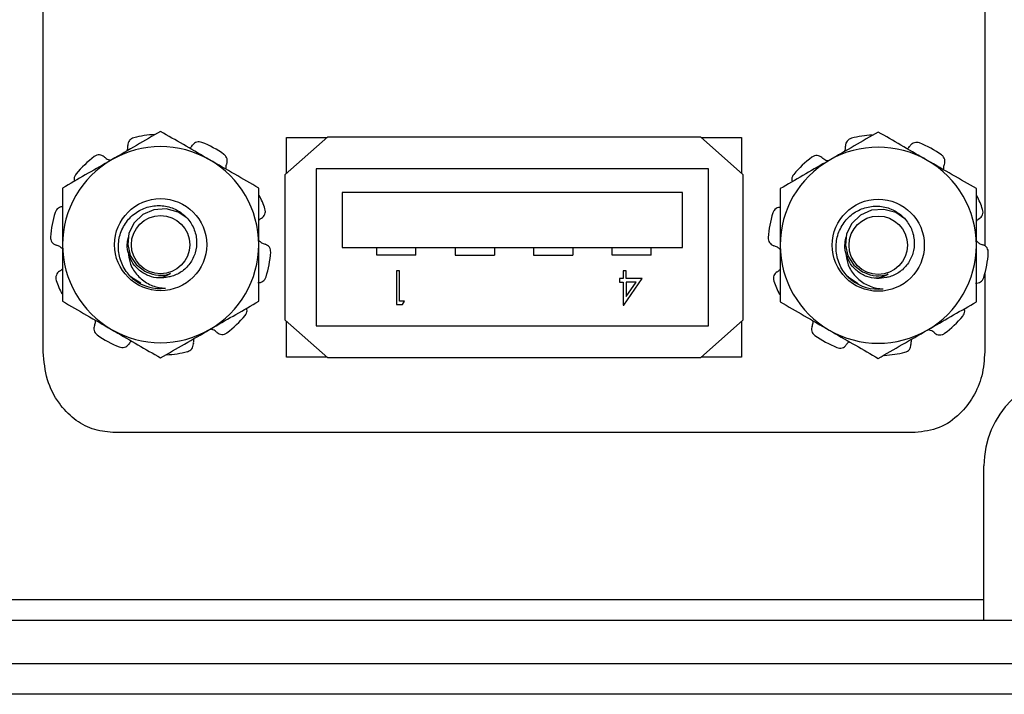
# Model space of a CAD drawing. Units: inches. Extents: x 0.4 to 8, y 0.3 to 10.7.
# Drawn here: x 2.5 to 3.1, y 4.9 to 5.3 of the extents above; entities that cross this region are included whole.
import ezdxf

# ---------------------------------------------------------------- set-up
doc = ezdxf.new("R2010")
doc.units = ezdxf.units.IN
doc.header["$MEASUREMENT"] = 0

msp = doc.modelspace()

# ---------------------------------------------------------------- linework, layer by layer
at = {"color": 7, "linetype": 'Continuous', "lineweight": 25}
for p, q in [((2.52512, 5.13109), (2.52512, 5.49764)), ((3.12512, 5.41469), (3.12512, 5.19876)), ((2.70638, 5.26824), (2.67938, 5.24424)), ((2.68013, 5.24491), (2.68013, 5.26774)), ((2.68013, 5.26774), (2.70581, 5.26774)), ((2.70638, 5.26824), (2.94388, 5.26824)), ((2.97088, 5.24424), (2.94388, 5.26824)), ((2.94444, 5.26774), (2.97013, 5.26774)), ((2.97013, 5.26774), (2.97013, 5.24491)), ((2.94908, 5.24774), (2.69908, 5.24774)), ((2.69908, 5.24774), (2.69908, 5.14774)), ((2.94908, 5.14774), (2.94908, 5.24774)), ((2.67938, 5.15124), (2.67938, 5.24424)), ((2.97088, 5.24424), (2.97088, 5.15124)), ((2.71558, 5.23274), (2.71558, 5.19774)), ((2.93258, 5.23274), (2.71558, 5.23274)), ((2.93258, 5.19774), (2.93258, 5.23274)), ((2.71558, 5.19774), (2.93258, 5.19774)), ((2.73763, 5.19274), (2.73763, 5.19774)), ((2.76263, 5.19274), (2.76263, 5.19774)), ((2.78763, 5.19774), (2.78763, 5.19274)), ((2.81263, 5.19774), (2.81263, 5.19274)), ((2.83763, 5.19774), (2.83763, 5.19274)), ((2.86263, 5.19774), (2.86263, 5.19274)), ((2.88763, 5.19274), (2.88763, 5.19774)), ((2.91263, 5.19274), (2.91263, 5.19774)), ((2.76263, 5.19274), (2.73763, 5.19274)), ((2.78763, 5.19274), (2.81263, 5.19274)), ((2.83763, 5.19274), (2.86263, 5.19274)), ((2.91263, 5.19274), (2.88763, 5.19274)), ((2.75014, 5.18275), (2.75014, 5.16135)), ((2.75206, 5.18275), (2.75014, 5.18275)), ((2.75206, 5.16354), (2.75206, 5.18275)), ((2.89472, 5.18275), (2.89472, 5.17781)), ((2.89664, 5.18275), (2.89472, 5.18275)), ((2.89664, 5.17781), (2.89664, 5.18275)), ((2.58031, 5.17949), (2.58722, 5.17515)), ((2.89472, 5.17781), (2.89225, 5.17781)), ((2.89225, 5.17781), (2.89225, 5.17561)), ((2.89511, 5.1608), (2.90679, 5.17781)), ((2.90679, 5.17781), (2.89664, 5.17781)), ((3.03762, 5.17913), (3.04453, 5.17479)), ((3.12512, 5.18079), (3.12512, 5.13109)), ((2.89225, 5.17561), (2.89472, 5.17561)), ((2.89472, 5.17561), (2.89472, 5.1608)), ((2.89664, 5.17561), (2.89664, 5.16632)), ((2.89664, 5.16632), (2.90302, 5.17561)), ((2.90302, 5.17561), (2.89664, 5.17561)), ((2.75014, 5.16135), (2.7541, 5.16135)), ((2.75535, 5.16354), (2.75206, 5.16354)), ((2.7541, 5.16135), (2.75535, 5.16354)), ((2.89472, 5.1608), (2.89511, 5.1608)), ((2.67938, 5.15124), (2.70638, 5.12724)), ((2.68013, 5.12774), (2.68013, 5.15058)), ((2.69908, 5.14774), (2.94908, 5.14774)), ((2.94388, 5.12724), (2.97088, 5.15124)), ((2.97013, 5.15058), (2.97013, 5.12774)), ((2.70581, 5.12774), (2.68013, 5.12774)), ((2.94388, 5.12724), (2.70638, 5.12724)), ((2.97013, 5.12774), (2.94444, 5.12774)), ((3.08079, 5.07974), (2.56946, 5.07974)), ((3.12453, 4.96004), (3.12453, 5.05846)), ((3.12453, 4.97312), (1.17572, 4.97312)), ((1.12257, 4.96004), (3.17768, 4.96004)), ((1.12257, 4.93248), (3.17768, 4.93248)), ((3.17768, 4.91279), (1.12257, 4.91279))]:
    msp.add_line(p, q, dxfattribs=at)
at = {"color": 7, "linetype": 'Continuous', "lineweight": 25, "flags": 128}
for points in [[(2.61681, 5.21627), (2.61113, 5.22024), (2.60348, 5.22235), (2.59555, 5.22178), (2.58854, 5.21862), (2.58314, 5.21343), (2.57978, 5.20673), (2.57896, 5.19951), (2.58057, 5.19266), (2.58438, 5.18674), (2.58983, 5.18261), (2.59117, 5.18199), (2.59117, 5.18199)], [(3.07412, 5.21591), (3.06845, 5.21988), (3.06079, 5.22199), (3.05287, 5.22142), (3.04585, 5.21826), (3.04045, 5.21307), (3.03709, 5.20637), (3.03627, 5.19915), (3.03788, 5.1923), (3.04169, 5.18637), (3.04715, 5.18225), (3.04849, 5.18163), (3.04849, 5.18163)]]:
    msp.add_lwpolyline(points, dxfattribs=at)
at = {"color": 7, "linetype": 'Continuous', "lineweight": 25}
for centre, radius in [((2.59993, 5.19947), 0.02935), ((3.05724, 5.19911), 0.02935), ((2.59993, 5.19947), 0.01862), ((3.05724, 5.19911), 0.01863)]:
    msp.add_circle(centre, radius, dxfattribs=at)
for centre, radius, start, end in [((2.59993, 5.19947), 0.07031, 93.14678, 104.02135), ((2.59993, 5.19947), 0.07031, 54.97865, 68.02135), ((3.05724, 5.19911), 0.07031, 93.14678, 104.02135), ((3.05724, 5.19911), 0.07031, 54.97865, 68.02135), ((2.59993, 5.19947), 0.0625, 60, 120), ((3.05724, 5.19911), 0.0625, 60, 120), ((2.59993, 5.19947), 0.0625, 120, 180), ((2.59993, 5.19947), 0.07031, 126.97865, 140.02135), ((2.59993, 5.19947), 0.0625, 0, 60), ((3.05724, 5.19911), 0.0625, 120, 180), ((3.05724, 5.19911), 0.07031, 126.97865, 140.02135), ((3.05724, 5.19911), 0.0625, 0, 60), ((2.59993, 5.19947), 0.07031, 18.97865, 26.54784), ((3.05724, 5.19911), 0.07031, 18.97865, 26.54784), ((2.59993, 5.19947), 0.07031, 162.97865, 176.02135), ((3.05724, 5.19911), 0.07031, 162.97865, 176.02135), ((2.59993, 5.19947), 0.0625, 180, 240), ((2.59993, 5.19947), 0.0625, 300, 0), ((3.05724, 5.19911), 0.0625, 180, 240), ((3.05724, 5.19911), 0.0625, 300, 0), ((2.59993, 5.19947), 0.07031, 342.97865, 356.02135), ((3.05724, 5.19911), 0.07031, 342.97865, 356.02135), ((2.59993, 5.19947), 0.07031, 198.97865, 206.54784), ((2.59993, 5.19947), 0.028, 231.40094, 276.45188), ((2.59993, 5.19947), 0.01954, 243.38858, 288.99512), ((3.05724, 5.19911), 0.028, 231.40094, 276.45188), ((3.05724, 5.19911), 0.01954, 243.38858, 288.99512), ((3.05724, 5.19911), 0.07031, 198.97865, 206.54784), ((2.59993, 5.19947), 0.07031, 306.97865, 320.02135), ((3.05724, 5.19911), 0.07031, 306.97865, 320.02135), ((2.59993, 5.19947), 0.0625, 240, 300), ((2.59993, 5.19947), 0.07031, 234.97865, 248.02135), ((3.05724, 5.19911), 0.07031, 234.97865, 248.02135), ((3.05724, 5.19911), 0.0625, 240, 300), ((2.59993, 5.19947), 0.07031, 273.14678, 284.02135), ((3.05724, 5.19911), 0.07031, 273.14678, 284.02135), ((3.18359, 5.05846), 0.05906, 90, 180)]:
    msp.add_arc(centre, radius, start, end, dxfattribs=at)
for points, knots in [([(2.59993, 5.27164), (2.59485, 5.26871), (2.58461, 5.26279), (2.57402, 5.25668), (2.56868, 5.25359)], [0, 0, 0, 0, 0.495458, 1, 1, 1, 1]), ([(2.63118, 5.25359), (2.63044, 5.25402), (2.62483, 5.25726), (2.61425, 5.26337), (2.60473, 5.26886), (2.59993, 5.27164)], [0, 0, 0, 0, 0.070027, 0.530752, 1, 1, 1, 1]), ([(3.05724, 5.27127), (3.05217, 5.26834), (3.04192, 5.26243), (3.03133, 5.25632), (3.02599, 5.25323)], [0, 0, 0, 0, 0.495458, 1, 1, 1, 1]), ([(3.08849, 5.25323), (3.08775, 5.25366), (3.08214, 5.2569), (3.07156, 5.263), (3.06204, 5.2685), (3.05724, 5.27127)], [0, 0, 0, 0, 0.070027, 0.530752, 1, 1, 1, 1]), ([(2.58289, 5.26768), (2.58236, 5.2675), (2.58129, 5.26712), (2.58004, 5.26594), (2.57917, 5.26442), (2.57911, 5.26326), (2.57907, 5.26266)], [0, 0, 0, 0, 0.243903, 0.487804, 0.731691, 1, 1, 1, 1]), ([(2.62624, 5.26467), (2.6257, 5.26483), (2.62461, 5.26515), (2.62291, 5.26493), (2.62131, 5.26421), (2.62058, 5.26331), (2.6202, 5.26285)], [0, 0, 0, 0, 0.243903, 0.487804, 0.731691, 1, 1, 1, 1]), ([(3.0402, 5.26732), (3.03967, 5.26713), (3.0386, 5.26676), (3.03736, 5.26558), (3.03649, 5.26406), (3.03642, 5.2629), (3.03639, 5.26229)], [0, 0, 0, 0, 0.243903, 0.487804, 0.731691, 1, 1, 1, 1]), ([(3.08356, 5.26431), (3.08301, 5.26447), (3.08193, 5.26479), (3.08023, 5.26457), (3.07863, 5.26385), (3.07789, 5.26295), (3.07751, 5.26248)], [0, 0, 0, 0, 0.243903, 0.487804, 0.731691, 1, 1, 1, 1]), ([(2.57849, 5.25926), (2.57863, 5.25958), (2.57911, 5.26066), (2.57909, 5.26183), (2.57907, 5.26266)], [0, 0, 0, 0, 0.29935, 1, 1, 1, 1]), ([(2.61848, 5.26092), (2.61853, 5.26095), (2.61927, 5.26141), (2.61975, 5.26215), (2.6202, 5.26285)], [0, 0, 0, 0, 0.059177, 1, 1, 1, 1]), ([(3.0358, 5.2589), (3.03595, 5.25922), (3.03643, 5.26029), (3.0364, 5.26147), (3.03639, 5.26229)], [0, 0, 0, 0, 0.2993503, 1, 1, 1, 1]), ([(3.0758, 5.26056), (3.07584, 5.26059), (3.07658, 5.26105), (3.07706, 5.26179), (3.07751, 5.26248)], [0, 0, 0, 0, 0.059177, 1, 1, 1, 1]), ([(2.56868, 5.25359), (2.56794, 5.25317), (2.56233, 5.24993), (2.55175, 5.24382), (2.54223, 5.23832), (2.53743, 5.23555)], [0, 0, 0, 0, 0.0700274, 0.5307521, 1, 1, 1, 1]), ([(2.56394, 5.25544), (2.5635, 5.25576), (2.56262, 5.25641), (2.56096, 5.25675), (2.5592, 5.25658), (2.55817, 5.25596), (2.55763, 5.25564)], [0, 0, 0, 0, 0.243121, 0.486227, 0.729703, 1, 1, 1, 1]), ([(2.56394, 5.25544), (2.56414, 5.25527), (2.56513, 5.25444), (2.5666, 5.25354), (2.56799, 5.25341), (2.56832, 5.25339)], [0, 0, 0, 0, 0.158201, 0.802498, 1, 1, 1, 1]), ([(2.66243, 5.23555), (2.65735, 5.23848), (2.64711, 5.2444), (2.63652, 5.25051), (2.63118, 5.25359)], [0, 0, 0, 0, 0.495458, 1, 1, 1, 1]), ([(2.64204, 5.25099), (2.64221, 5.25151), (2.64256, 5.25255), (2.64236, 5.25423), (2.64166, 5.25585), (2.64075, 5.25664), (2.64028, 5.25705)], [0, 0, 0, 0, 0.243121, 0.486227, 0.729703, 1, 1, 1, 1]), ([(3.02599, 5.25323), (3.02525, 5.25281), (3.01964, 5.24957), (3.00906, 5.24346), (2.99954, 5.23796), (2.99474, 5.23519)], [0, 0, 0, 0, 0.0700274, 0.5307521, 1, 1, 1, 1]), ([(3.02126, 5.25508), (3.02082, 5.2554), (3.01993, 5.25605), (3.01827, 5.25639), (3.01651, 5.25622), (3.01549, 5.2556), (3.01495, 5.25528)], [0, 0, 0, 0, 0.243121, 0.486227, 0.729703, 1, 1, 1, 1]), ([(3.02126, 5.25508), (3.02145, 5.25491), (3.02244, 5.25408), (3.02391, 5.25318), (3.0253, 5.25305), (3.02563, 5.25302)], [0, 0, 0, 0, 0.158201, 0.802498, 1, 1, 1, 1]), ([(3.11974, 5.23519), (3.11467, 5.23812), (3.10442, 5.24403), (3.09383, 5.25015), (3.08849, 5.25323)], [0, 0, 0, 0, 0.495458, 1, 1, 1, 1]), ([(3.09935, 5.25062), (3.09953, 5.25115), (3.09987, 5.25219), (3.09968, 5.25386), (3.09897, 5.25549), (3.09807, 5.25627), (3.09759, 5.25669)], [0, 0, 0, 0, 0.243121, 0.486227, 0.729703, 1, 1, 1, 1]), ([(2.64204, 5.25099), (2.64194, 5.25075), (2.6415, 5.24972), (2.64141, 5.24859), (2.64135, 5.24772)], [0, 0, 0, 0, 0.2315782, 1, 1, 1, 1]), ([(3.09935, 5.25062), (3.09925, 5.25039), (3.09882, 5.24936), (3.09873, 5.24823), (3.09866, 5.24736)], [0, 0, 0, 0, 0.2315782, 1, 1, 1, 1]), ([(2.54605, 5.24464), (2.54573, 5.24418), (2.54509, 5.24325), (2.54474, 5.24156), (2.54495, 5.24049), (2.54506, 5.23996)], [0, 0, 0, 0, 0.336149, 0.672296, 1, 1, 1, 1]), ([(3.00336, 5.24428), (3.00304, 5.24382), (3.0024, 5.24288), (3.00205, 5.2412), (3.00227, 5.24013), (3.00238, 5.2396)], [0, 0, 0, 0, 0.336149, 0.672296, 1, 1, 1, 1]), ([(2.53743, 5.23555), (2.53743, 5.22625), (2.53743, 5.21435), (2.53743, 5.20214), (2.53743, 5.19947)], [0, 0, 0, 0, 0.780908, 1, 1, 1, 1]), ([(2.66243, 5.19947), (2.66243, 5.20214), (2.66243, 5.21435), (2.66243, 5.22625), (2.66243, 5.23555)], [0, 0, 0, 0, 0.219092, 1, 1, 1, 1]), ([(2.99474, 5.23519), (2.99474, 5.22589), (2.99474, 5.21399), (2.99474, 5.20178), (2.99474, 5.19911)], [0, 0, 0, 0, 0.780908, 1, 1, 1, 1]), ([(3.11974, 5.19911), (3.11974, 5.20178), (3.11974, 5.21399), (3.11974, 5.22589), (3.11974, 5.23519)], [0, 0, 0, 0, 0.219092, 1, 1, 1, 1]), ([(2.53792, 5.2236), (2.53737, 5.2236), (2.53627, 5.22361), (2.53473, 5.2229), (2.53341, 5.22173), (2.53294, 5.22063), (2.53269, 5.22005)], [0, 0, 0, 0, 0.243121, 0.486227, 0.729703, 1, 1, 1, 1]), ([(2.58246, 5.17758), (2.58144, 5.17856), (2.57814, 5.18173), (2.57421, 5.18856), (2.57248, 5.19784), (2.57398, 5.20702), (2.57835, 5.21507), (2.58512, 5.22104), (2.59334, 5.22431), (2.60205, 5.22468), (2.61023, 5.22208), (2.6169, 5.21696), (2.62145, 5.21005), (2.6233, 5.20212), (2.62237, 5.19422), (2.61895, 5.18717), (2.61342, 5.18184), (2.60837, 5.17956), (2.60557, 5.17897), (2.60514, 5.17888)], [0, 0, 0, 0, 0.032162, 0.104111, 0.174925, 0.243499, 0.312082, 0.379731, 0.444944, 0.510162, 0.574638, 0.636489, 0.698344, 0.759637, 0.818128, 0.876621, 0.934723, 0.989854, 1, 1, 1, 1]), ([(2.66428, 5.21639), (2.66472, 5.21671), (2.66561, 5.21735), (2.66644, 5.21883), (2.66683, 5.22055), (2.66656, 5.22172), (2.66642, 5.22233)], [0, 0, 0, 0, 0.2431209, 0.4862269, 0.7297026, 1, 1, 1, 1]), ([(2.99523, 5.22324), (2.99468, 5.22324), (2.99359, 5.22325), (2.99205, 5.22254), (2.99072, 5.22137), (2.99025, 5.22027), (2.99001, 5.21969)], [0, 0, 0, 0, 0.243121, 0.486227, 0.729703, 1, 1, 1, 1]), ([(3.03977, 5.17722), (3.03875, 5.1782), (3.03546, 5.18137), (3.03153, 5.18819), (3.0298, 5.19748), (3.0313, 5.20666), (3.03566, 5.21471), (3.04243, 5.22068), (3.05066, 5.22394), (3.05937, 5.22432), (3.06754, 5.22172), (3.07421, 5.2166), (3.07876, 5.20969), (3.08062, 5.20176), (3.07968, 5.19386), (3.07627, 5.18681), (3.07073, 5.18148), (3.06569, 5.1792), (3.06289, 5.17861), (3.06245, 5.17852)], [0, 0, 0, 0, 0.032162, 0.104111, 0.174925, 0.243499, 0.312082, 0.379731, 0.444944, 0.510162, 0.574638, 0.636489, 0.698344, 0.759637, 0.818128, 0.876621, 0.934723, 0.989854, 1, 1, 1, 1]), ([(3.12159, 5.21603), (3.12204, 5.21635), (3.12293, 5.21699), (3.12376, 5.21846), (3.12414, 5.22019), (3.12387, 5.22136), (3.12373, 5.22197)], [0, 0, 0, 0, 0.2431209, 0.4862269, 0.7297026, 1, 1, 1, 1]), ([(2.66428, 5.21639), (2.66406, 5.21626), (2.66335, 5.21585), (2.6628, 5.21522), (2.66243, 5.21478)], [0, 0, 0, 0, 0.310487, 1, 1, 1, 1]), ([(3.12159, 5.21603), (3.12137, 5.2159), (3.12067, 5.21549), (3.12012, 5.21486), (3.11974, 5.21442)], [0, 0, 0, 0, 0.310487, 1, 1, 1, 1]), ([(2.52978, 5.20435), (2.5298, 5.20378), (2.52983, 5.20265), (2.53056, 5.2011), (2.53174, 5.1998), (2.53282, 5.19938), (2.53339, 5.19916)], [0, 0, 0, 0, 0.243903, 0.487804, 0.731691, 1, 1, 1, 1]), ([(2.57925, 5.19463), (2.57921, 5.1948), (2.57876, 5.19682), (2.5784, 5.20009), (2.57913, 5.20305), (2.5794, 5.20416)], [0, 0, 0, 0, 0.053956, 0.646607, 1, 1, 1, 1]), ([(2.66243, 5.2022), (2.663, 5.20166), (2.66417, 5.20054), (2.66569, 5.20003), (2.66647, 5.19977)], [0, 0, 0, 0, 0.485986, 1, 1, 1, 1]), ([(2.9871, 5.20398), (2.98711, 5.20342), (2.98714, 5.20228), (2.98788, 5.20074), (2.98906, 5.19944), (2.99014, 5.19902), (2.9907, 5.1988)], [0, 0, 0, 0, 0.243903, 0.487804, 0.731691, 1, 1, 1, 1]), ([(3.03656, 5.19427), (3.03653, 5.19444), (3.03607, 5.19646), (3.03572, 5.20007), (3.03655, 5.20334), (3.03691, 5.20477)], [0, 0, 0, 0, 0.04891, 0.586128, 1, 1, 1, 1]), ([(3.11974, 5.20184), (3.12031, 5.2013), (3.12148, 5.20018), (3.123, 5.19967), (3.12378, 5.19941)], [0, 0, 0, 0, 0.485986, 1, 1, 1, 1]), ([(2.53743, 5.19673), (2.53686, 5.19728), (2.53568, 5.1984), (2.53417, 5.1989), (2.53339, 5.19916)], [0, 0, 0, 0, 0.485986, 1, 1, 1, 1]), ([(2.53743, 5.19947), (2.53743, 5.18963), (2.53743, 5.17741), (2.53743, 5.16567), (2.53743, 5.16338)], [0, 0, 0, 0, 0.805273, 1, 1, 1, 1]), ([(2.66243, 5.16338), (2.66243, 5.16567), (2.66243, 5.17741), (2.66243, 5.18963), (2.66243, 5.19947)], [0, 0, 0, 0, 0.1947269, 1, 1, 1, 1]), ([(2.67007, 5.19459), (2.67005, 5.19515), (2.67003, 5.19629), (2.66929, 5.19783), (2.66811, 5.19913), (2.66703, 5.19955), (2.66647, 5.19977)], [0, 0, 0, 0, 0.243903, 0.487804, 0.731691, 1, 1, 1, 1]), ([(2.99474, 5.19637), (2.99417, 5.19692), (2.993, 5.19804), (2.99148, 5.19854), (2.9907, 5.1988)], [0, 0, 0, 0, 0.485986, 1, 1, 1, 1]), ([(2.99474, 5.19911), (2.99474, 5.18927), (2.99474, 5.17705), (2.99474, 5.16531), (2.99474, 5.16302)], [0, 0, 0, 0, 0.805273, 1, 1, 1, 1]), ([(3.11974, 5.16302), (3.11974, 5.16531), (3.11974, 5.17705), (3.11974, 5.18927), (3.11974, 5.19911)], [0, 0, 0, 0, 0.1947269, 1, 1, 1, 1]), ([(3.12738, 5.19423), (3.12737, 5.19479), (3.12734, 5.19593), (3.12661, 5.19747), (3.12542, 5.19877), (3.12435, 5.19919), (3.12378, 5.19941)], [0, 0, 0, 0, 0.243903, 0.487804, 0.731691, 1, 1, 1, 1]), ([(2.57925, 5.19463), (2.57951, 5.19236), (2.5801, 5.18728), (2.58431, 5.18031), (2.59075, 5.17476), (2.59747, 5.17213), (2.60168, 5.17177), (2.60307, 5.17164)], [0, 0, 0, 0, 0.1884232, 0.4205631, 0.652697, 0.8848394, 1, 1, 1, 1]), ([(2.60514, 5.17888), (2.60304, 5.17854), (2.59885, 5.17786), (2.59227, 5.17929), (2.58623, 5.18273), (2.58143, 5.18809), (2.57996, 5.19249), (2.57925, 5.19463)], [0, 0, 0, 0, 0.188129, 0.376259, 0.588482, 0.800705, 1, 1, 1, 1]), ([(3.03656, 5.19427), (3.03683, 5.19199), (3.03741, 5.18692), (3.04163, 5.17995), (3.04807, 5.1744), (3.05478, 5.17177), (3.05899, 5.17141), (3.06039, 5.17128)], [0, 0, 0, 0, 0.1884232, 0.4205631, 0.652697, 0.8848394, 1, 1, 1, 1]), ([(3.06245, 5.17852), (3.06036, 5.17818), (3.05617, 5.1775), (3.04958, 5.17893), (3.04355, 5.18237), (3.03875, 5.18773), (3.03728, 5.19213), (3.03656, 5.19427)], [0, 0, 0, 0, 0.188129, 0.376259, 0.588482, 0.800705, 1, 1, 1, 1]), ([(2.53557, 5.18254), (2.53579, 5.18267), (2.5365, 5.18309), (2.53705, 5.18372), (2.53743, 5.18415)], [0, 0, 0, 0, 0.310487, 1, 1, 1, 1]), ([(2.99289, 5.18218), (2.99311, 5.18231), (2.99382, 5.18273), (2.99436, 5.18335), (2.99474, 5.18379)], [0, 0, 0, 0, 0.310487, 1, 1, 1, 1]), ([(2.53557, 5.18254), (2.53513, 5.18222), (2.53424, 5.18158), (2.53341, 5.18011), (2.53303, 5.17838), (2.53329, 5.17721), (2.53344, 5.1766)], [0, 0, 0, 0, 0.243121, 0.486227, 0.729703, 1, 1, 1, 1]), ([(2.60629, 5.18099), (2.6047, 5.18012), (2.60201, 5.17864), (2.59894, 5.17845), (2.59769, 5.17838)], [0, 0, 0, 0, 0.589703, 1, 1, 1, 1]), ([(2.66194, 5.17533), (2.66249, 5.17533), (2.66358, 5.17533), (2.66512, 5.17603), (2.66644, 5.1772), (2.66691, 5.17831), (2.66716, 5.17888)], [0, 0, 0, 0, 0.243121, 0.486227, 0.729703, 1, 1, 1, 1]), ([(2.99289, 5.18218), (2.99244, 5.18186), (2.99155, 5.18122), (2.99072, 5.17975), (2.99034, 5.17802), (2.99061, 5.17685), (2.99075, 5.17624)], [0, 0, 0, 0, 0.243121, 0.486227, 0.729703, 1, 1, 1, 1]), ([(3.0636, 5.18063), (3.06201, 5.17976), (3.05932, 5.17828), (3.05626, 5.17809), (3.055, 5.17802)], [0, 0, 0, 0, 0.589703, 1, 1, 1, 1]), ([(3.11925, 5.17497), (3.1198, 5.17497), (3.1209, 5.17497), (3.12243, 5.17567), (3.12376, 5.17684), (3.12423, 5.17794), (3.12447, 5.17852)], [0, 0, 0, 0, 0.243121, 0.486227, 0.729703, 1, 1, 1, 1]), ([(2.53743, 5.16338), (2.5425, 5.16045), (2.55274, 5.15454), (2.56333, 5.14842), (2.56868, 5.14534)], [0, 0, 0, 0, 0.495458, 1, 1, 1, 1]), ([(2.63118, 5.14534), (2.63192, 5.14577), (2.63753, 5.14901), (2.6481, 5.15511), (2.65762, 5.16061), (2.66243, 5.16338)], [0, 0, 0, 0, 0.070027, 0.530752, 1, 1, 1, 1]), ([(2.65381, 5.15429), (2.65412, 5.15476), (2.65476, 5.15569), (2.65511, 5.15737), (2.6549, 5.15845), (2.65479, 5.15897)], [0, 0, 0, 0, 0.336149, 0.672296, 1, 1, 1, 1]), ([(2.99474, 5.16302), (2.99982, 5.16009), (3.01006, 5.15418), (3.02065, 5.14806), (3.02599, 5.14498)], [0, 0, 0, 0, 0.495458, 1, 1, 1, 1]), ([(3.08849, 5.14498), (3.08923, 5.14541), (3.09484, 5.14865), (3.10542, 5.15475), (3.11494, 5.16025), (3.11974, 5.16302)], [0, 0, 0, 0, 0.070027, 0.530752, 1, 1, 1, 1]), ([(3.11112, 5.15393), (3.11144, 5.1544), (3.11208, 5.15533), (3.11243, 5.15701), (3.11221, 5.15808), (3.11211, 5.15861)], [0, 0, 0, 0, 0.336149, 0.672296, 1, 1, 1, 1]), ([(2.55781, 5.14795), (2.55764, 5.14743), (2.5573, 5.14639), (2.55749, 5.14471), (2.5582, 5.14308), (2.5591, 5.1423), (2.55958, 5.14189)], [0, 0, 0, 0, 0.243121, 0.486227, 0.729703, 1, 1, 1, 1]), ([(2.55781, 5.14795), (2.55791, 5.14819), (2.55835, 5.14921), (2.55844, 5.15034), (2.55851, 5.15121)], [0, 0, 0, 0, 0.231578, 1, 1, 1, 1]), ([(2.56868, 5.14534), (2.56942, 5.14491), (2.57503, 5.14167), (2.5856, 5.13557), (2.59512, 5.13007), (2.59993, 5.1273)], [0, 0, 0, 0, 0.070027, 0.530752, 1, 1, 1, 1]), ([(2.59993, 5.1273), (2.605, 5.13023), (2.61524, 5.13614), (2.62583, 5.14226), (2.63118, 5.14534)], [0, 0, 0, 0, 0.495458, 1, 1, 1, 1]), ([(2.63591, 5.14349), (2.63571, 5.14366), (2.63472, 5.1445), (2.63326, 5.14539), (2.63186, 5.14552), (2.63154, 5.14555)], [0, 0, 0, 0, 0.158201, 0.802498, 1, 1, 1, 1]), ([(3.01513, 5.14759), (3.01495, 5.14707), (3.01461, 5.14603), (3.01481, 5.14435), (3.01551, 5.14272), (3.01641, 5.14194), (3.01689, 5.14152)], [0, 0, 0, 0, 0.243121, 0.486227, 0.729703, 1, 1, 1, 1]), ([(3.01513, 5.14759), (3.01523, 5.14783), (3.01566, 5.14885), (3.01575, 5.14998), (3.01582, 5.15085)], [0, 0, 0, 0, 0.231578, 1, 1, 1, 1]), ([(3.09322, 5.14313), (3.09303, 5.1433), (3.09204, 5.14414), (3.09057, 5.14503), (3.08918, 5.14516), (3.08885, 5.14519)], [0, 0, 0, 0, 0.158201, 0.802498, 1, 1, 1, 1]), ([(2.62136, 5.13968), (2.62122, 5.13935), (2.62074, 5.13828), (2.62076, 5.1371), (2.62078, 5.13628)], [0, 0, 0, 0, 0.29935, 1, 1, 1, 1]), ([(2.63591, 5.14349), (2.63635, 5.14317), (2.63724, 5.14252), (2.63889, 5.14219), (2.64065, 5.14236), (2.64168, 5.14297), (2.64222, 5.1433)], [0, 0, 0, 0, 0.243121, 0.486227, 0.729703, 1, 1, 1, 1]), ([(3.02599, 5.14498), (3.02673, 5.14455), (3.03234, 5.14131), (3.04292, 5.13521), (3.05244, 5.12971), (3.05724, 5.12694)], [0, 0, 0, 0, 0.070027, 0.530752, 1, 1, 1, 1]), ([(3.05724, 5.12694), (3.06232, 5.12987), (3.07256, 5.13578), (3.08315, 5.1419), (3.08849, 5.14498)], [0, 0, 0, 0, 0.495458, 1, 1, 1, 1]), ([(3.07868, 5.13931), (3.07853, 5.13899), (3.07805, 5.13792), (3.07808, 5.13674), (3.07809, 5.13592)], [0, 0, 0, 0, 0.29935, 1, 1, 1, 1]), ([(3.09322, 5.14313), (3.09367, 5.14281), (3.09455, 5.14216), (3.09621, 5.14183), (3.09797, 5.142), (3.09899, 5.14261), (3.09953, 5.14294)], [0, 0, 0, 0, 0.243121, 0.486227, 0.729703, 1, 1, 1, 1]), ([(2.57361, 5.13426), (2.57415, 5.1341), (2.57524, 5.13378), (2.57694, 5.134), (2.57854, 5.13472), (2.57927, 5.13562), (2.57966, 5.13609)], [0, 0, 0, 0, 0.243903, 0.487804, 0.731691, 1, 1, 1, 1]), ([(2.58137, 5.13801), (2.58132, 5.13799), (2.58059, 5.13753), (2.58011, 5.13679), (2.57966, 5.13609)], [0, 0, 0, 0, 0.059177, 1, 1, 1, 1]), ([(2.61696, 5.13125), (2.6175, 5.13144), (2.61857, 5.13182), (2.61981, 5.13299), (2.62068, 5.13452), (2.62075, 5.13567), (2.62078, 5.13628)], [0, 0, 0, 0, 0.243903, 0.487804, 0.731691, 1, 1, 1, 1]), ([(3.03093, 5.1339), (3.03147, 5.13374), (3.03256, 5.13342), (3.03425, 5.13364), (3.03585, 5.13436), (3.03659, 5.13526), (3.03697, 5.13573)], [0, 0, 0, 0, 0.243903, 0.487804, 0.731691, 1, 1, 1, 1]), ([(3.03868, 5.13765), (3.03864, 5.13763), (3.0379, 5.13717), (3.03742, 5.13642), (3.03697, 5.13573)], [0, 0, 0, 0, 0.059177, 1, 1, 1, 1]), ([(3.07428, 5.13089), (3.07481, 5.13108), (3.07588, 5.13146), (3.07712, 5.13263), (3.07799, 5.13416), (3.07806, 5.13531), (3.07809, 5.13592)], [0, 0, 0, 0, 0.243903, 0.487804, 0.731691, 1, 1, 1, 1]), ([(2.56946, 5.07974), (2.56501, 5.0802), (2.55613, 5.08111), (2.54427, 5.08808), (2.5342, 5.09874), (2.52665, 5.11347), (2.52564, 5.1251), (2.52512, 5.13109)], [0, 0, 0, 0, 0.17743, 0.35399, 0.536006, 0.760859, 1, 1, 1, 1]), ([(3.12512, 5.13109), (3.12475, 5.12598), (3.12401, 5.11603), (3.11821, 5.1024), (3.1092, 5.09073), (3.09651, 5.08166), (3.08602, 5.08038), (3.08079, 5.07974)], [0, 0, 0, 0, 0.204189, 0.3977, 0.582464, 0.791589, 1, 1, 1, 1])]:
    msp.add_open_spline(points, degree=3, knots=knots, dxfattribs=at)

doc.saveas('drawing.dxf')
